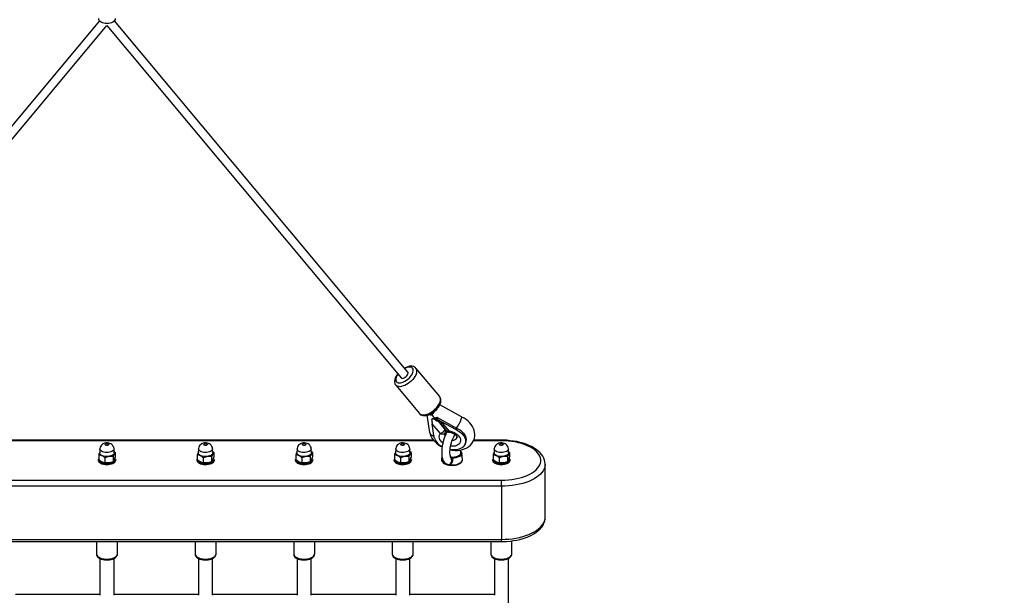
# Model space of a CAD drawing. Units: inches. Extents: x 946 to 2115, y 550 to 1163.
# Drawn here: x 1593 to 1706, y 838 to 903 of the extents above; entities that cross this region are included whole.
import ezdxf

# ---------------------------------------------------------------- set-up
doc = ezdxf.new("R2010")
doc.units = ezdxf.units.IN
doc.header["$MEASUREMENT"] = 0
doc.layers.add('VP-EQ', color=7, linetype='Continuous', true_color=0x8a3492)
doc.styles.get("Standard").update_dxf_attribs({"font": 'arial.ttf'})
doc.dimstyles.get("Standard").update_dxf_attribs({"dimtxt": 14, "dimasz": 20, "dimexe": 20, "dimexo": 50, "dimgap": 20, "dimtad": 0, "dimdec": 0, "dimzin": 0, "dimdsep": 46, "dimtxsty": 'Standard', "dimcen": -0.09, "dimadec": 0, "dimazin": 0, "dimtfac": 1, "dimtdec": 4, "dimtofl": 0, "dimtmove": 0, "dimatfit": 3, "dimfxl": 70, "dimfxlon": 1, "dimtolj": 1, "dimtzin": 0, "dimarcsym": 0})

# ---------------------------------------------------------------- blocks, each defined once
blk = doc.blocks.new('*D18')
at = {"layer": 'Defpoints', "color": 0}
for p in [(1602.52, 956.18), (1604.2, 550.01), (1992.76, 550.01)]:
    blk.add_point(p, dxfattribs=at)
at = {"layer": 'VP-EQ', "color": 0, "lineweight": -2}
for p, q in [((1922.76, 956.18), (2012.76, 956.18)), ((1992.76, 936.18), (1992.76, 788.8)), ((1992.76, 570.01), (1992.76, 717.39)), ((1922.76, 550.01), (2012.76, 550.01))]:
    blk.add_line(p, q, dxfattribs=at)
at = {"layer": 'VP-EQ', "color": 0}
for points in [[(1996.09, 936.18), (1989.43, 936.18), (1992.76, 956.18)], [(1989.43, 570.01), (1996.09, 570.01), (1992.76, 550.01)]]:
    blk.add_solid(points, dxfattribs=at)
at = {"layer": 'VP-EQ', "color": 0, "insert": (1992.76, 753.1), "char_height": 14, "attachment_point": 5, "rotation": 90}
blk.add_mtext('\\A1;420', dxfattribs=at)
blk = doc.blocks.new('*D20')
at = {"layer": 'Defpoints', "color": 0}
for p in [(1653.36, 1060.46), (1553.36, 656.56), (1653.36, 656.56)]:
    blk.add_point(p, dxfattribs=at)
at = {"layer": 'VP-EQ', "color": 0, "lineweight": -2}
for p, q in [((1553.36, 990.46), (1553.36, 1080.46)), ((1653.36, 990.46), (1653.36, 1080.46)), ((1533.36, 1060.46), (1513.36, 1060.46)), ((1673.36, 1060.46), (1693.36, 1060.46))]:
    blk.add_line(p, q, dxfattribs=at)
at = {"layer": 'VP-EQ', "color": 0}
for points in [[(1533.36, 1057.13), (1533.36, 1063.79), (1553.36, 1060.46)], [(1673.36, 1063.79), (1673.36, 1057.13), (1653.36, 1060.46)]]:
    blk.add_solid(points, dxfattribs=at)
at = {"layer": 'VP-EQ', "color": 0, "insert": (1596.9, 1060.46), "char_height": 14, "attachment_point": 5}
blk.add_mtext('\\A1;100', dxfattribs=at)
blk = doc.blocks.new('*D22')
at = {"layer": 'Defpoints', "color": 0}
for p in [(1909.36, 1143.5), (1297.36, 753.1), (1909.36, 753.1)]:
    blk.add_point(p, dxfattribs=at)
at = {"layer": 'VP-EQ', "color": 0, "lineweight": -2}
for p, q in [((1297.36, 1073.5), (1297.36, 1163.5)), ((1909.36, 1073.5), (1909.36, 1163.5)), ((1317.36, 1143.5), (1567.94, 1143.5)), ((1889.36, 1143.5), (1638.77, 1143.5))]:
    blk.add_line(p, q, dxfattribs=at)
at = {"layer": 'VP-EQ', "color": 0}
for points in [[(1317.36, 1146.83), (1317.36, 1140.16), (1297.36, 1143.5)], [(1889.36, 1140.16), (1889.36, 1146.83), (1909.36, 1143.5)]]:
    blk.add_solid(points, dxfattribs=at)
at = {"layer": 'VP-EQ', "color": 0, "insert": (1603.36, 1143.5), "char_height": 14, "attachment_point": 5}
blk.add_mtext('\\A1;612', dxfattribs=at)
blk = doc.blocks.new('rb13472')
at = {"layer": 'VP-EQ', "color": 0, "linetype": 'Continuous', "lineweight": 25}
for p, q in [((1616.36, 427.69), (1582.88, 387.6)), ((1583.65, 386.96), (1617.22, 427.16)), ((1617.22, 427.16), (1650.78, 386.96)), ((1651.55, 387.6), (1618.07, 427.69)), ((1655.18, 384.81), (1652.48, 388.04)), ((1650.18, 386.12), (1652.87, 382.89)), ((1657.67, 382.52), (1655.19, 383.86)), ((1653.73, 382.69), (1654.03, 380.73)), ((1654.28, 382.19), (1654.32, 382.31)), ((1654.74, 382.39), (1655.95, 380.93)), ((1654.84, 382.46), (1654.8, 382.34)), ((1654.84, 382.46), (1657.11, 381.23)), ((1655.01, 382), (1655.78, 381.08)), ((1655.29, 382.01), (1657.05, 381.06)), ((1655.29, 382.01), (1656.22, 380.9)), ((1654.57, 380.12), (1654.33, 381.72)), ((1655.26, 380.61), (1654.33, 381.72)), ((1655.78, 381.08), (1655.79, 381.13)), ((1655.85, 380.8), (1655.91, 380.98)), ((1657.11, 381.23), (1657.05, 381.06)), ((1654.53, 379.78), (1579.9, 379.78)), ((1654.47, 379.85), (1579.95, 379.85)), ((1654.04, 380.7), (1654.04, 380.68)), ((1662.22, 379.78), (1659.04, 379.78)), ((1662.22, 379.85), (1659.07, 379.85)), ((1662.22, 379.78), (1662.22, 379.85)), ((1616.41, 378.85), (1616.39, 378.4)), ((1618.04, 378.4), (1618.02, 378.85)), ((1627.66, 378.85), (1627.64, 378.4)), ((1629.29, 378.4), (1629.27, 378.85)), ((1638.91, 378.85), (1638.89, 378.4)), ((1640.54, 378.4), (1640.52, 378.85)), ((1650.16, 378.85), (1650.14, 378.4)), ((1651.79, 378.4), (1651.77, 378.85)), ((1657.55, 378.66), (1657.57, 378.73)), ((1658.1, 379.44), (1658.15, 379.62)), ((1661.41, 378.85), (1661.39, 378.4)), ((1663.04, 378.4), (1663.02, 378.85)), ((1616.22, 377.66), (1616.22, 377.57)), ((1616.27, 378.19), (1616.27, 377.65)), ((1616.96, 377.84), (1616.96, 377.31)), ((1617.91, 377.97), (1617.91, 377.43)), ((1618.16, 378.44), (1618.03, 378.54)), ((1618.16, 378.44), (1618.16, 377.91)), ((1618.22, 377.57), (1618.22, 377.66)), ((1627.47, 377.66), (1627.47, 377.57)), ((1627.52, 378.19), (1627.52, 377.65)), ((1628.21, 377.84), (1628.21, 377.31)), ((1629.16, 377.97), (1629.16, 377.43)), ((1629.41, 378.44), (1629.28, 378.54)), ((1629.41, 378.44), (1629.41, 377.91)), ((1629.47, 377.57), (1629.47, 377.66)), ((1638.72, 377.66), (1638.72, 377.57)), ((1638.77, 378.19), (1638.77, 377.65)), ((1639.46, 377.84), (1639.46, 377.31)), ((1640.41, 377.97), (1640.41, 377.43)), ((1640.66, 378.44), (1640.53, 378.54)), ((1640.66, 378.44), (1640.66, 377.91)), ((1640.72, 377.57), (1640.72, 377.66)), ((1649.97, 377.66), (1649.97, 377.57)), ((1650.02, 378.19), (1650.02, 377.65)), ((1650.71, 377.84), (1650.71, 377.31)), ((1651.66, 377.97), (1651.66, 377.43)), ((1651.91, 378.44), (1651.78, 378.54)), ((1651.91, 378.44), (1651.91, 377.91)), ((1651.97, 377.57), (1651.97, 377.66)), ((1655.44, 378.04), (1655.4, 377.65)), ((1657.78, 377.65), (1657.71, 378.38)), ((1657.78, 377.63), (1657.78, 377.65)), ((1661.22, 377.66), (1661.22, 377.57)), ((1661.27, 378.19), (1661.27, 377.65)), ((1661.27, 377.73), (1661.27, 377.67)), ((1661.96, 377.84), (1661.96, 377.31)), ((1662.91, 377.97), (1662.91, 377.43)), ((1663.16, 378.44), (1663.03, 378.54)), ((1663.16, 378.44), (1663.16, 377.91)), ((1663.22, 377.57), (1663.22, 377.66)), ((1667.21, 371.03), (1667.21, 377.1)), ((1572.22, 375.28), (1662.22, 375.28)), ((1662.22, 374.6), (1662.22, 375.28)), ((1662.22, 374.6), (1572.22, 374.6)), ((1662.22, 374.6), (1662.22, 368.53)), ((1667.21, 371.02), (1667.21, 371.03)), ((1572.22, 368.53), (1662.22, 368.53)), ((1662.22, 368.28), (1662.22, 368.53)), ((1572.22, 368.28), (1662.22, 368.28)), ((1616.02, 368.28), (1616.02, 366.88)), ((1618.42, 366.88), (1618.42, 368.28)), ((1627.27, 368.28), (1627.27, 366.88)), ((1629.67, 366.88), (1629.67, 368.28)), ((1638.52, 368.28), (1638.52, 366.88)), ((1640.92, 366.88), (1640.92, 368.28)), ((1649.77, 368.28), (1649.77, 366.88)), ((1652.17, 366.88), (1652.17, 368.28)), ((1661.02, 368.28), (1661.02, 366.88)), ((1663.42, 366.88), (1663.42, 368.36)), ((1616.42, 366.36), (1616.42, 362.16)), ((1618.02, 362.16), (1618.02, 366.35)), ((1627.67, 366.36), (1627.67, 362.16)), ((1629.27, 362.16), (1629.27, 366.35)), ((1638.92, 366.36), (1638.92, 362.16)), ((1640.52, 362.16), (1640.52, 366.35)), ((1650.17, 366.36), (1650.17, 362.16)), ((1651.77, 362.16), (1651.77, 366.35)), ((1661.42, 366.36), (1661.42, 362.18)), ((1663.02, 188.7), (1663.02, 366.35)), ((1616.42, 362.26), (1606.77, 362.26)), ((1627.67, 362.26), (1618.02, 362.26)), ((1638.92, 362.26), (1629.27, 362.26)), ((1650.17, 362.26), (1640.52, 362.26)), ((1661.42, 362.26), (1651.77, 362.26))]:
    blk.add_line(p, q, dxfattribs=at)
at = {"layer": 'VP-EQ', "color": 0, "linetype": 'Continuous', "lineweight": 25, "flags": 128}
for points in [[(1618.17, 427.94), (1618.15, 427.82), (1618.09, 427.72), (1618, 427.62), (1617.89, 427.53), (1617.74, 427.46), (1617.58, 427.4), (1617.4, 427.37), (1617.22, 427.36), (1617.03, 427.37), (1616.85, 427.4), (1616.69, 427.46), (1616.54, 427.53), (1616.43, 427.62), (1616.34, 427.72), (1616.28, 427.82), (1616.27, 427.94), (1616.27, 427.94)], [(1650.78, 386.96), (1650.78, 386.96), (1650.84, 386.92), (1650.92, 386.9), (1651.02, 386.91), (1651.13, 386.96), (1651.25, 387.02), (1651.35, 387.1), (1651.45, 387.2), (1651.52, 387.3), (1651.56, 387.4), (1651.58, 387.49), (1651.57, 387.57), (1651.55, 387.6)], [(1652.47, 388.04), (1652.43, 388.1), (1652.32, 388.18), (1652.19, 388.24), (1652.05, 388.27), (1651.89, 388.28), (1651.72, 388.27), (1651.55, 388.23), (1651.53, 388.22), (1651.43, 388.19), (1651.24, 388.11), (1651.16, 388.06)], [(1652.12, 387.57), (1652.16, 387.71), (1652.16, 387.84), (1652.14, 387.96), (1652.08, 388.05), (1652, 388.12), (1651.89, 388.16), (1651.76, 388.18), (1651.61, 388.17), (1651.45, 388.13), (1651.28, 388.07), (1651.19, 388.03)], [(1650.39, 387.42), (1650.29, 387.28), (1650.18, 387.11), (1650.1, 386.94), (1650.05, 386.76), (1650.03, 386.6), (1650.03, 386.45), (1650.07, 386.32), (1650.12, 386.19), (1650.18, 386.12)], [(1650.42, 387.39), (1650.36, 387.3), (1650.27, 387.14), (1650.2, 386.99), (1650.17, 386.84), (1650.16, 386.71), (1650.19, 386.6), (1650.24, 386.51), (1650.33, 386.44), (1650.44, 386.39), (1650.57, 386.38), (1650.71, 386.39), (1650.88, 386.42), (1651.05, 386.49), (1651.22, 386.57), (1651.4, 386.68), (1651.56, 386.81), (1651.72, 386.95), (1651.85, 387.1), (1651.97, 387.26), (1652.06, 387.41), (1652.12, 387.57), (1652.12, 387.57)], [(1652.53, 387.44), (1652.46, 387.27), (1652.36, 387.1), (1652.25, 386.93), (1652.1, 386.76), (1651.95, 386.6), (1651.77, 386.45), (1651.59, 386.31), (1651.4, 386.2), (1651.21, 386.1), (1651.02, 386.03), (1650.84, 385.98), (1650.67, 385.95), (1650.51, 385.96), (1650.38, 385.99), (1650.26, 386.04), (1650.18, 386.12)], [(1653.83, 382.71), (1653.93, 382.74), (1654.11, 382.82), (1654.3, 382.92), (1654.48, 383.04), (1654.64, 383.18), (1654.8, 383.32), (1654.94, 383.48), (1655.07, 383.65), (1655.17, 383.82), (1655.25, 383.99), (1655.3, 384.17), (1655.33, 384.33), (1655.32, 384.48), (1655.29, 384.61), (1655.23, 384.73), (1655.18, 384.8)], [(1652.87, 382.89), (1652.96, 382.81), (1653.07, 382.76), (1653.21, 382.73), (1653.36, 382.72), (1653.53, 382.75), (1653.71, 382.8), (1653.9, 382.87), (1654.09, 382.97), (1654.28, 383.08), (1654.47, 383.22), (1654.64, 383.37), (1654.8, 383.53), (1654.94, 383.7), (1655.06, 383.87), (1655.16, 384.04), (1655.23, 384.21)], [(1652.88, 382.89), (1652.93, 382.83), (1653.04, 382.75), (1653.16, 382.69), (1653.3, 382.66), (1653.46, 382.65), (1653.63, 382.66), (1653.81, 382.7), (1653.83, 382.71)], [(1656.37, 378.75), (1656.65, 378.7), (1656.94, 378.68), (1657.22, 378.68), (1657.5, 378.71), (1657.77, 378.77), (1658.03, 378.86), (1658.27, 378.97), (1658.49, 379.11), (1658.68, 379.27), (1658.84, 379.45), (1658.97, 379.65), (1659.07, 379.85), (1659.14, 380.07), (1659.18, 380.29), (1659.19, 380.52), (1659.16, 380.74), (1659.11, 380.97), (1659.03, 381.19), (1658.92, 381.41), (1658.78, 381.62), (1658.61, 381.82), (1658.42, 382.01), (1658.2, 382.19), (1657.97, 382.35), (1657.72, 382.49), (1657.67, 382.52)], [(1657.11, 381.23), (1657.26, 381.44), (1657.41, 381.71), (1657.54, 381.98), (1657.64, 382.23), (1657.69, 382.42), (1657.67, 382.51), (1657.67, 382.51)], [(1656.22, 380.9), (1656.42, 380.86), (1656.63, 380.8), (1656.82, 380.72), (1657.01, 380.62), (1657.17, 380.5), (1657.31, 380.37), (1657.42, 380.23), (1657.5, 380.08), (1657.54, 379.93), (1657.55, 379.79), (1657.53, 379.65), (1657.47, 379.52), (1657.38, 379.4), (1657.26, 379.31), (1657.11, 379.23), (1656.94, 379.18), (1656.75, 379.16), (1656.55, 379.15), (1656.43, 379.17)], [(1656.22, 380.9), (1656.23, 380.84), (1656.24, 380.79), (1656.26, 380.76), (1656.28, 380.76)], [(1657.05, 381.06), (1657.28, 380.93), (1657.49, 380.79), (1657.67, 380.63), (1657.83, 380.47), (1657.96, 380.29), (1658.05, 380.1), (1658.11, 379.92), (1658.14, 379.74), (1658.12, 379.56), (1658.08, 379.39), (1657.99, 379.24), (1657.88, 379.1), (1657.73, 378.98), (1657.55, 378.88), (1657.35, 378.81), (1657.13, 378.76), (1656.9, 378.73), (1656.65, 378.73), (1656.39, 378.76), (1656.37, 378.77)], [(1657.11, 381.23), (1657.34, 381.11), (1657.55, 380.97), (1657.73, 380.81), (1657.89, 380.64), (1658.02, 380.47), (1658.11, 380.28), (1658.17, 380.1), (1658.2, 379.92), (1658.18, 379.74), (1658.15, 379.62)], [(1654.04, 380.68), (1654.09, 380.53), (1654.18, 380.3), (1654.3, 380.09), (1654.45, 379.88), (1654.62, 379.68), (1654.82, 379.49), (1655.04, 379.32), (1655.28, 379.16), (1655.46, 379.07)], [(1655.54, 379.54), (1655.43, 379.63), (1655.31, 379.77), (1655.21, 379.91), (1655.15, 380.06), (1655.13, 380.21), (1655.14, 380.35), (1655.18, 380.49), (1655.26, 380.61)], [(1656.06, 380.85), (1656.05, 380.83), (1655.93, 380.63), (1655.83, 380.42), (1655.74, 380.19), (1655.66, 379.96), (1655.58, 379.71), (1655.53, 379.46), (1655.48, 379.21), (1655.44, 378.96), (1655.42, 378.72), (1655.41, 378.48), (1655.42, 378.25), (1655.44, 378.03), (1655.48, 377.82), (1655.55, 377.62), (1655.63, 377.46), (1655.71, 377.34), (1655.82, 377.24), (1655.94, 377.16), (1656.06, 377.11)], [(1655.75, 380.62), (1655.75, 380.62), (1655.76, 380.64)], [(1656.28, 380.76), (1656.35, 380.75), (1656.5, 380.71), (1656.65, 380.66), (1656.79, 380.6), (1656.91, 380.52), (1657.01, 380.44), (1657.08, 380.36), (1657.13, 380.28), (1657.16, 380.22), (1657.17, 380.18), (1657.17, 380.16), (1657.17, 380.15)], [(1656.43, 377.95), (1656.43, 377.95), (1656.42, 377.98), (1656.4, 378.03), (1656.38, 378.12), (1656.36, 378.23), (1656.35, 378.37), (1656.35, 378.54), (1656.36, 378.72), (1656.38, 378.92), (1656.42, 379.12), (1656.46, 379.33), (1656.51, 379.54), (1656.57, 379.74), (1656.64, 379.92), (1656.71, 380.09), (1656.78, 380.23), (1656.85, 380.35), (1656.92, 380.44), (1656.96, 380.48)], [(1667.21, 377.09), (1667.21, 377.13), (1667.19, 377.36), (1667.14, 377.58), (1667.06, 377.8), (1666.95, 378.01), (1666.81, 378.21), (1666.64, 378.41), (1666.43, 378.6), (1666.2, 378.79), (1665.95, 378.95), (1665.67, 379.11), (1665.36, 379.25), (1665.04, 379.38), (1664.7, 379.5), (1664.35, 379.59), (1663.98, 379.68), (1663.61, 379.74), (1663.22, 379.79), (1662.83, 379.83), (1662.44, 379.84), (1662.22, 379.85)], [(1662.22, 375.28), (1662.62, 375.29), (1663.02, 375.32), (1663.41, 375.36), (1663.8, 375.42), (1664.17, 375.5), (1664.52, 375.6), (1664.86, 375.71), (1665.18, 375.83), (1665.47, 375.97), (1665.73, 376.13), (1665.97, 376.29), (1666.18, 376.46), (1666.35, 376.65), (1666.49, 376.83), (1666.6, 377.03), (1666.67, 377.23), (1666.71, 377.43), (1666.71, 377.63), (1666.67, 377.83), (1666.6, 378.03), (1666.49, 378.22), (1666.35, 378.41), (1666.18, 378.6), (1665.97, 378.77), (1665.73, 378.93), (1665.47, 379.08), (1665.18, 379.22), (1664.86, 379.35), (1664.52, 379.46), (1664.17, 379.56), (1663.8, 379.64), (1663.41, 379.7), (1663.02, 379.74), (1662.62, 379.77), (1662.22, 379.78)], [(1617.94, 379.14), (1617.86, 379.26), (1617.78, 379.34), (1617.67, 379.42), (1617.55, 379.47), (1617.42, 379.51), (1617.27, 379.53), (1617.11, 379.53), (1616.94, 379.49), (1616.8, 379.44), (1616.68, 379.37), (1616.58, 379.28), (1616.5, 379.17), (1616.45, 379.05), (1616.41, 378.91), (1616.41, 378.85)], [(1618.02, 378.85), (1618.01, 378.78), (1617.97, 378.7), (1617.89, 378.63), (1617.79, 378.56), (1617.65, 378.51), (1617.5, 378.47), (1617.34, 378.45), (1617.17, 378.44), (1617.01, 378.46), (1616.85, 378.49), (1616.71, 378.53), (1616.59, 378.59), (1616.5, 378.66), (1616.44, 378.74), (1616.41, 378.83), (1616.41, 378.85)], [(1617.42, 379.37), (1617.42, 379.33), (1617.39, 379.3), (1617.34, 379.27), (1617.27, 379.25), (1617.19, 379.25), (1617.11, 379.26), (1617.05, 379.28), (1617.01, 379.32), (1617.01, 379.36), (1617.04, 379.4), (1617.09, 379.43), (1617.16, 379.45), (1617.24, 379.45), (1617.32, 379.44), (1617.38, 379.41), (1617.42, 379.37)], [(1629.19, 379.14), (1629.11, 379.26), (1629.03, 379.34), (1628.92, 379.42), (1628.8, 379.47), (1628.67, 379.51), (1628.52, 379.53), (1628.36, 379.53), (1628.19, 379.49), (1628.05, 379.44), (1627.93, 379.37), (1627.83, 379.28), (1627.75, 379.17), (1627.7, 379.05), (1627.66, 378.91), (1627.66, 378.85)], [(1629.27, 378.85), (1629.26, 378.78), (1629.22, 378.7), (1629.14, 378.63), (1629.04, 378.56), (1628.9, 378.51), (1628.75, 378.47), (1628.59, 378.45), (1628.42, 378.44), (1628.26, 378.46), (1628.1, 378.49), (1627.96, 378.53), (1627.84, 378.59), (1627.75, 378.66), (1627.69, 378.74), (1627.66, 378.83), (1627.66, 378.85)], [(1628.67, 379.37), (1628.67, 379.33), (1628.64, 379.3), (1628.59, 379.27), (1628.52, 379.25), (1628.44, 379.25), (1628.36, 379.26), (1628.3, 379.28), (1628.26, 379.32), (1628.26, 379.36), (1628.29, 379.4), (1628.34, 379.43), (1628.41, 379.45), (1628.49, 379.45), (1628.57, 379.44), (1628.63, 379.41), (1628.67, 379.37)], [(1640.44, 379.14), (1640.36, 379.26), (1640.28, 379.34), (1640.17, 379.42), (1640.05, 379.47), (1639.92, 379.51), (1639.77, 379.53), (1639.61, 379.53), (1639.44, 379.49), (1639.3, 379.44), (1639.18, 379.37), (1639.08, 379.28), (1639, 379.17), (1638.95, 379.05), (1638.91, 378.91), (1638.91, 378.85)], [(1640.52, 378.85), (1640.51, 378.78), (1640.47, 378.7), (1640.39, 378.63), (1640.29, 378.56), (1640.15, 378.51), (1640, 378.47), (1639.84, 378.45), (1639.67, 378.44), (1639.51, 378.46), (1639.35, 378.49), (1639.21, 378.53), (1639.09, 378.59), (1639, 378.66), (1638.94, 378.74), (1638.91, 378.83), (1638.91, 378.85)], [(1639.92, 379.37), (1639.92, 379.33), (1639.89, 379.3), (1639.84, 379.27), (1639.77, 379.25), (1639.69, 379.25), (1639.61, 379.26), (1639.55, 379.28), (1639.51, 379.32), (1639.51, 379.36), (1639.54, 379.4), (1639.59, 379.43), (1639.66, 379.45), (1639.74, 379.45), (1639.82, 379.44), (1639.88, 379.41), (1639.92, 379.37)], [(1651.69, 379.14), (1651.61, 379.26), (1651.53, 379.34), (1651.42, 379.42), (1651.3, 379.47), (1651.17, 379.51), (1651.02, 379.53), (1650.86, 379.53), (1650.69, 379.49), (1650.55, 379.44), (1650.43, 379.37), (1650.33, 379.28), (1650.25, 379.17), (1650.2, 379.05), (1650.16, 378.91), (1650.16, 378.85)], [(1651.77, 378.85), (1651.76, 378.78), (1651.72, 378.7), (1651.64, 378.63), (1651.54, 378.56), (1651.4, 378.51), (1651.25, 378.47), (1651.09, 378.45), (1650.92, 378.44), (1650.76, 378.46), (1650.6, 378.49), (1650.46, 378.53), (1650.34, 378.59), (1650.25, 378.66), (1650.19, 378.74), (1650.16, 378.83), (1650.16, 378.85)], [(1651.17, 379.37), (1651.17, 379.33), (1651.14, 379.3), (1651.09, 379.27), (1651.02, 379.25), (1650.94, 379.25), (1650.86, 379.26), (1650.8, 379.28), (1650.76, 379.32), (1650.76, 379.36), (1650.79, 379.4), (1650.84, 379.43), (1650.91, 379.45), (1650.99, 379.45), (1651.07, 379.44), (1651.13, 379.41), (1651.17, 379.37)], [(1656.51, 377.92), (1656.7, 377.92), (1656.89, 377.94), (1657.07, 377.98), (1657.23, 378.03), (1657.37, 378.1), (1657.48, 378.18), (1657.56, 378.27), (1657.6, 378.36), (1657.61, 378.46), (1657.58, 378.55), (1657.51, 378.65), (1657.44, 378.71)], [(1662.94, 379.14), (1662.86, 379.26), (1662.78, 379.34), (1662.67, 379.42), (1662.55, 379.47), (1662.42, 379.51), (1662.27, 379.53), (1662.11, 379.53), (1661.94, 379.49), (1661.8, 379.44), (1661.68, 379.37), (1661.58, 379.28), (1661.5, 379.17), (1661.45, 379.05), (1661.41, 378.91), (1661.41, 378.85)], [(1663.02, 378.85), (1663.01, 378.78), (1662.97, 378.7), (1662.89, 378.63), (1662.79, 378.56), (1662.65, 378.51), (1662.5, 378.47), (1662.34, 378.45), (1662.17, 378.44), (1662.01, 378.46), (1661.85, 378.49), (1661.71, 378.53), (1661.59, 378.59), (1661.5, 378.66), (1661.44, 378.74), (1661.41, 378.83), (1661.41, 378.85)], [(1662.42, 379.37), (1662.42, 379.33), (1662.39, 379.3), (1662.34, 379.27), (1662.27, 379.25), (1662.19, 379.25), (1662.11, 379.26), (1662.05, 379.28), (1662.01, 379.32), (1662.01, 379.36), (1662.04, 379.4), (1662.09, 379.43), (1662.16, 379.45), (1662.24, 379.45), (1662.32, 379.44), (1662.38, 379.41), (1662.42, 379.37)], [(1618.18, 377.53), (1618.11, 377.44), (1618.02, 377.36), (1617.89, 377.29), (1617.74, 377.23), (1617.56, 377.19), (1617.38, 377.17), (1617.19, 377.16), (1617, 377.17), (1616.82, 377.2), (1616.65, 377.25), (1616.51, 377.31), (1616.39, 377.38), (1616.3, 377.46), (1616.24, 377.55), (1616.22, 377.65), (1616.22, 377.66)], [(1616.22, 377.57), (1616.22, 377.56), (1616.24, 377.47), (1616.3, 377.38), (1616.39, 377.29), (1616.51, 377.22), (1616.65, 377.16), (1616.82, 377.11), (1617, 377.08), (1617.19, 377.07), (1617.38, 377.08), (1617.56, 377.1), (1617.74, 377.15), (1617.89, 377.2), (1618.02, 377.27), (1618.11, 377.35), (1618.18, 377.44)], [(1618.04, 378.4), (1618.03, 378.33), (1617.99, 378.25), (1617.91, 378.17), (1617.8, 378.1), (1617.66, 378.05), (1617.51, 378.01), (1617.34, 377.99), (1617.17, 377.98), (1617, 378), (1616.84, 378.03), (1616.7, 378.07), (1616.57, 378.14), (1616.48, 378.21), (1616.42, 378.29), (1616.39, 378.37), (1616.39, 378.4)], [(1618.05, 377.48), (1618.07, 377.49), (1618.13, 377.58)], [(1618.22, 377.66), (1618.21, 377.62), (1618.18, 377.53)], [(1618.18, 377.44), (1618.21, 377.54), (1618.22, 377.57)], [(1629.43, 377.53), (1629.36, 377.44), (1629.27, 377.36), (1629.14, 377.29), (1628.99, 377.23), (1628.81, 377.19), (1628.63, 377.17), (1628.44, 377.16), (1628.25, 377.17), (1628.07, 377.2), (1627.9, 377.25), (1627.76, 377.31), (1627.64, 377.38), (1627.55, 377.46), (1627.49, 377.55), (1627.47, 377.65), (1627.47, 377.66)], [(1627.47, 377.57), (1627.47, 377.56), (1627.49, 377.47), (1627.55, 377.38), (1627.64, 377.29), (1627.76, 377.22), (1627.9, 377.16), (1628.07, 377.11), (1628.25, 377.08), (1628.44, 377.07), (1628.63, 377.08), (1628.81, 377.1), (1628.99, 377.15), (1629.14, 377.2), (1629.27, 377.27), (1629.36, 377.35), (1629.43, 377.44)], [(1629.29, 378.4), (1629.28, 378.33), (1629.24, 378.25), (1629.16, 378.17), (1629.05, 378.1), (1628.91, 378.05), (1628.76, 378.01), (1628.59, 377.99), (1628.42, 377.98), (1628.25, 378), (1628.09, 378.03), (1627.95, 378.07), (1627.82, 378.14), (1627.73, 378.21), (1627.67, 378.29), (1627.64, 378.37), (1627.64, 378.4)], [(1629.3, 377.48), (1629.32, 377.49), (1629.38, 377.58)], [(1629.47, 377.66), (1629.46, 377.62), (1629.43, 377.53)], [(1629.43, 377.44), (1629.46, 377.54), (1629.47, 377.57)], [(1640.68, 377.53), (1640.61, 377.44), (1640.52, 377.36), (1640.39, 377.29), (1640.24, 377.23), (1640.06, 377.19), (1639.88, 377.17), (1639.69, 377.16), (1639.5, 377.17), (1639.32, 377.2), (1639.15, 377.25), (1639.01, 377.31), (1638.89, 377.38), (1638.8, 377.46), (1638.74, 377.55), (1638.72, 377.65), (1638.72, 377.66)], [(1638.72, 377.57), (1638.72, 377.56), (1638.74, 377.47), (1638.8, 377.38), (1638.89, 377.29), (1639.01, 377.22), (1639.15, 377.16), (1639.32, 377.11), (1639.5, 377.08), (1639.69, 377.07), (1639.88, 377.08), (1640.06, 377.1), (1640.24, 377.15), (1640.39, 377.2), (1640.52, 377.27), (1640.61, 377.35), (1640.68, 377.44)], [(1640.54, 378.4), (1640.53, 378.33), (1640.49, 378.25), (1640.41, 378.17), (1640.3, 378.1), (1640.16, 378.05), (1640.01, 378.01), (1639.84, 377.99), (1639.67, 377.98), (1639.5, 378), (1639.34, 378.03), (1639.2, 378.07), (1639.07, 378.14), (1638.98, 378.21), (1638.92, 378.29), (1638.89, 378.37), (1638.89, 378.4)], [(1640.55, 377.48), (1640.57, 377.49), (1640.63, 377.58)], [(1640.72, 377.66), (1640.71, 377.62), (1640.68, 377.53)], [(1640.68, 377.44), (1640.71, 377.54), (1640.72, 377.57)], [(1651.93, 377.53), (1651.86, 377.44), (1651.77, 377.36), (1651.64, 377.29), (1651.49, 377.23), (1651.31, 377.19), (1651.13, 377.17), (1650.94, 377.16), (1650.75, 377.17), (1650.57, 377.2), (1650.4, 377.25), (1650.26, 377.31), (1650.14, 377.38), (1650.05, 377.46), (1649.99, 377.55), (1649.97, 377.65), (1649.97, 377.66)], [(1649.97, 377.57), (1649.97, 377.56), (1649.99, 377.47), (1650.05, 377.38), (1650.14, 377.29), (1650.26, 377.22), (1650.4, 377.16), (1650.57, 377.11), (1650.75, 377.08), (1650.94, 377.07), (1651.13, 377.08), (1651.31, 377.1), (1651.49, 377.15), (1651.64, 377.2), (1651.77, 377.27), (1651.86, 377.35), (1651.93, 377.44)], [(1651.79, 378.4), (1651.78, 378.33), (1651.74, 378.25), (1651.66, 378.17), (1651.55, 378.1), (1651.41, 378.05), (1651.26, 378.01), (1651.09, 377.99), (1650.92, 377.98), (1650.75, 378), (1650.59, 378.03), (1650.45, 378.07), (1650.32, 378.14), (1650.23, 378.21), (1650.17, 378.29), (1650.14, 378.37), (1650.14, 378.4)], [(1651.8, 377.48), (1651.82, 377.49), (1651.88, 377.58)], [(1651.97, 377.66), (1651.96, 377.62), (1651.93, 377.53)], [(1651.93, 377.44), (1651.96, 377.54), (1651.97, 377.57)], [(1655.4, 377.67), (1655.4, 377.67), (1655.4, 377.56), (1655.43, 377.45), (1655.49, 377.36), (1655.58, 377.27), (1655.7, 377.18), (1655.84, 377.11), (1655.94, 377.07)], [(1655.4, 377.65), (1655.41, 377.56), (1655.45, 377.46), (1655.52, 377.36), (1655.62, 377.28), (1655.76, 377.2), (1655.92, 377.13)], [(1656.06, 377.11), (1656.2, 377.09), (1656.34, 377.12), (1656.46, 377.21), (1656.54, 377.32), (1656.57, 377.46), (1656.54, 377.67), (1656.52, 377.73)], [(1656.62, 377.79), (1656.63, 377.73), (1656.66, 377.48), (1656.62, 377.32), (1656.53, 377.17), (1656.39, 377.07), (1656.31, 377.04)], [(1656.31, 377.04), (1656.52, 377.03), (1656.72, 377.03), (1656.93, 377.05), (1657.12, 377.09), (1657.29, 377.14), (1657.45, 377.21), (1657.58, 377.29), (1657.68, 377.38), (1657.75, 377.48), (1657.78, 377.58), (1657.78, 377.63)], [(1656.32, 376.99), (1656.42, 376.98), (1656.62, 376.97), (1656.81, 376.98), (1656.99, 377.01), (1657.17, 377.05), (1657.33, 377.11), (1657.48, 377.18), (1657.6, 377.26), (1657.69, 377.36), (1657.75, 377.46), (1657.78, 377.56), (1657.78, 377.63)], [(1656.41, 378), (1656.48, 377.96), (1656.51, 377.92)], [(1657.71, 378.38), (1657.71, 378.33), (1657.68, 378.22), (1657.61, 378.12), (1657.51, 378.03), (1657.37, 377.95), (1657.21, 377.89), (1657.03, 377.84), (1656.83, 377.81), (1656.62, 377.79)], [(1663.18, 377.53), (1663.11, 377.44), (1663.02, 377.36), (1662.89, 377.29), (1662.74, 377.23), (1662.56, 377.19), (1662.38, 377.17), (1662.19, 377.16), (1662, 377.17), (1661.82, 377.2), (1661.65, 377.25), (1661.51, 377.31), (1661.39, 377.38), (1661.3, 377.46), (1661.24, 377.55), (1661.22, 377.65), (1661.22, 377.66)], [(1661.22, 377.57), (1661.22, 377.56), (1661.24, 377.47), (1661.3, 377.38), (1661.39, 377.29), (1661.51, 377.22), (1661.65, 377.16), (1661.82, 377.11), (1662, 377.08), (1662.19, 377.07), (1662.38, 377.08), (1662.56, 377.1), (1662.74, 377.15), (1662.89, 377.2), (1663.02, 377.27), (1663.11, 377.35), (1663.18, 377.44)], [(1661.27, 377.64), (1661.32, 377.55), (1661.39, 377.47)], [(1663.04, 378.4), (1663.03, 378.33), (1662.99, 378.25), (1662.91, 378.17), (1662.8, 378.1), (1662.66, 378.05), (1662.51, 378.01), (1662.34, 377.99), (1662.17, 377.98), (1662, 378), (1661.84, 378.03), (1661.7, 378.07), (1661.57, 378.14), (1661.48, 378.21), (1661.42, 378.29), (1661.39, 378.37), (1661.39, 378.4)], [(1663.05, 377.48), (1663.07, 377.49), (1663.13, 377.58)], [(1663.22, 377.66), (1663.21, 377.62), (1663.18, 377.53)], [(1663.18, 377.44), (1663.21, 377.54), (1663.22, 377.57)], [(1616.39, 377.47), (1616.39, 377.47), (1616.5, 377.39), (1616.64, 377.33), (1616.79, 377.28), (1616.97, 377.24), (1617.15, 377.23), (1617.34, 377.23), (1617.52, 377.25), (1617.69, 377.29), (1617.84, 377.35), (1617.97, 377.41), (1618.05, 377.48)], [(1617.98, 377.24), (1617.97, 377.24), (1617.84, 377.17), (1617.69, 377.12), (1617.52, 377.08), (1617.34, 377.06), (1617.15, 377.06), (1616.97, 377.07), (1616.79, 377.1), (1616.64, 377.15), (1616.5, 377.22), (1616.42, 377.27)], [(1627.64, 377.47), (1627.64, 377.47), (1627.75, 377.39), (1627.89, 377.33), (1628.04, 377.28), (1628.22, 377.24), (1628.4, 377.23), (1628.59, 377.23), (1628.77, 377.25), (1628.94, 377.29), (1629.09, 377.35), (1629.22, 377.41), (1629.3, 377.48)], [(1629.23, 377.24), (1629.22, 377.24), (1629.09, 377.17), (1628.94, 377.12), (1628.77, 377.08), (1628.59, 377.06), (1628.4, 377.06), (1628.22, 377.07), (1628.04, 377.1), (1627.89, 377.15), (1627.75, 377.22), (1627.67, 377.27)], [(1638.89, 377.47), (1638.89, 377.47), (1639, 377.39), (1639.14, 377.33), (1639.29, 377.28), (1639.47, 377.24), (1639.65, 377.23), (1639.84, 377.23), (1640.02, 377.25), (1640.19, 377.29), (1640.34, 377.35), (1640.47, 377.41), (1640.55, 377.48)], [(1640.48, 377.24), (1640.47, 377.24), (1640.34, 377.17), (1640.19, 377.12), (1640.02, 377.08), (1639.84, 377.06), (1639.65, 377.06), (1639.47, 377.07), (1639.29, 377.1), (1639.14, 377.15), (1639, 377.22), (1638.92, 377.27)], [(1650.14, 377.47), (1650.14, 377.47), (1650.25, 377.39), (1650.39, 377.33), (1650.54, 377.28), (1650.72, 377.24), (1650.9, 377.23), (1651.09, 377.23), (1651.27, 377.25), (1651.44, 377.29), (1651.59, 377.35), (1651.72, 377.41), (1651.8, 377.48)], [(1651.73, 377.24), (1651.72, 377.24), (1651.59, 377.17), (1651.44, 377.12), (1651.27, 377.08), (1651.09, 377.06), (1650.9, 377.06), (1650.72, 377.07), (1650.54, 377.1), (1650.39, 377.15), (1650.25, 377.22), (1650.17, 377.27)], [(1655.92, 377.13), (1655.91, 377.14), (1655.84, 377.22)], [(1655.92, 377.13), (1656.09, 377.06), (1656.31, 377.04)], [(1655.94, 377.07), (1655.94, 377.07), (1655.93, 377.08), (1655.93, 377.09), (1655.92, 377.1), (1655.92, 377.11), (1655.92, 377.13)], [(1656.31, 377.04), (1656.31, 377.03), (1656.31, 377.01), (1656.32, 377), (1656.32, 376.99), (1656.32, 376.99), (1656.32, 376.99)], [(1661.39, 377.47), (1661.39, 377.47), (1661.5, 377.39), (1661.64, 377.33), (1661.79, 377.28), (1661.97, 377.24), (1662.15, 377.23), (1662.34, 377.23), (1662.52, 377.25), (1662.69, 377.29), (1662.84, 377.35), (1662.97, 377.41), (1663.05, 377.48)], [(1662.98, 377.24), (1662.97, 377.24), (1662.84, 377.17), (1662.69, 377.12), (1662.52, 377.08), (1662.34, 377.06), (1662.15, 377.06), (1661.97, 377.07), (1661.79, 377.1), (1661.64, 377.15), (1661.5, 377.22), (1661.42, 377.27)], [(1667.21, 377.09), (1667.21, 376.99), (1667.17, 376.78), (1667.1, 376.57), (1667, 376.36), (1666.85, 376.16), (1666.68, 375.97), (1666.47, 375.79), (1666.24, 375.61), (1665.97, 375.44), (1665.67, 375.29), (1665.36, 375.15), (1665.01, 375.03), (1664.65, 374.91), (1664.27, 374.82), (1663.88, 374.74), (1663.47, 374.68), (1663.06, 374.63), (1662.64, 374.61), (1662.22, 374.6)], [(1662.22, 368.28), (1662.42, 368.29), (1662.82, 368.3), (1663.21, 368.34), (1663.59, 368.39), (1663.97, 368.45), (1664.33, 368.53), (1664.69, 368.63), (1665.03, 368.74), (1665.35, 368.87), (1665.65, 369.01), (1665.94, 369.17), (1666.2, 369.34), (1666.43, 369.53), (1666.64, 369.73), (1666.82, 369.94), (1666.97, 370.16), (1667.08, 370.38), (1667.16, 370.61), (1667.2, 370.84), (1667.21, 371.02)], [(1662.22, 368.53), (1662.64, 368.54), (1663.06, 368.57), (1663.47, 368.61), (1663.88, 368.68), (1664.27, 368.76), (1664.65, 368.85), (1665.01, 368.96), (1665.36, 369.09), (1665.67, 369.23), (1665.97, 369.38), (1666.24, 369.55), (1666.47, 369.72), (1666.68, 369.91), (1666.85, 370.1), (1667, 370.3), (1667.1, 370.51), (1667.17, 370.72), (1667.21, 370.93), (1667.21, 371.02)], [(1616.02, 366.88), (1616.02, 366.84), (1616.04, 366.72), (1616.09, 366.62), (1616.17, 366.52), (1616.28, 366.43), (1616.41, 366.35), (1616.57, 366.28), (1616.74, 366.23), (1616.93, 366.2), (1617.12, 366.18), (1617.31, 366.18), (1617.5, 366.2), (1617.69, 366.23), (1617.86, 366.28), (1618.02, 366.35), (1618.16, 366.43), (1618.27, 366.54), (1618.35, 366.64), (1618.36, 366.65)], [(1616.02, 366.88), (1616.02, 366.83), (1616.06, 366.72), (1616.13, 366.62), (1616.23, 366.53), (1616.37, 366.45), (1616.53, 366.39), (1616.71, 366.33), (1616.9, 366.3), (1617.11, 366.28), (1617.32, 366.28), (1617.52, 366.3), (1617.72, 366.33), (1617.9, 366.39), (1618.06, 366.45), (1618.2, 366.53), (1618.3, 366.62), (1618.37, 366.72)], [(1618.37, 366.72), (1618.41, 366.82), (1618.42, 366.88)], [(1627.27, 366.88), (1627.27, 366.84), (1627.29, 366.72), (1627.34, 366.62), (1627.42, 366.52), (1627.53, 366.43), (1627.66, 366.35), (1627.82, 366.28), (1627.99, 366.23), (1628.18, 366.2), (1628.37, 366.18), (1628.56, 366.18), (1628.75, 366.2), (1628.94, 366.23), (1629.11, 366.28), (1629.27, 366.35), (1629.41, 366.43), (1629.52, 366.54), (1629.6, 366.64), (1629.61, 366.65)], [(1627.27, 366.88), (1627.27, 366.83), (1627.31, 366.72), (1627.38, 366.62), (1627.48, 366.53), (1627.62, 366.45), (1627.78, 366.39), (1627.96, 366.33), (1628.15, 366.3), (1628.36, 366.28), (1628.57, 366.28), (1628.77, 366.3), (1628.97, 366.33), (1629.15, 366.39), (1629.31, 366.45), (1629.45, 366.53), (1629.55, 366.62), (1629.62, 366.72)], [(1629.62, 366.72), (1629.66, 366.82), (1629.67, 366.88)], [(1638.52, 366.88), (1638.52, 366.84), (1638.54, 366.72), (1638.59, 366.62), (1638.67, 366.52), (1638.78, 366.43), (1638.91, 366.35), (1639.07, 366.28), (1639.24, 366.23), (1639.43, 366.2), (1639.62, 366.18), (1639.81, 366.18), (1640, 366.2), (1640.19, 366.23), (1640.36, 366.28), (1640.52, 366.35), (1640.66, 366.43), (1640.77, 366.54), (1640.85, 366.64), (1640.86, 366.65)], [(1638.52, 366.88), (1638.52, 366.83), (1638.56, 366.72), (1638.63, 366.62), (1638.73, 366.53), (1638.87, 366.45), (1639.03, 366.39), (1639.21, 366.33), (1639.4, 366.3), (1639.61, 366.28), (1639.82, 366.28), (1640.02, 366.3), (1640.22, 366.33), (1640.4, 366.39), (1640.56, 366.45), (1640.7, 366.53), (1640.8, 366.62), (1640.87, 366.72)], [(1640.87, 366.72), (1640.91, 366.82), (1640.92, 366.88)], [(1649.77, 366.88), (1649.77, 366.84), (1649.79, 366.72), (1649.84, 366.62), (1649.92, 366.52), (1650.03, 366.43), (1650.16, 366.35), (1650.32, 366.28), (1650.49, 366.23), (1650.68, 366.2), (1650.87, 366.18), (1651.06, 366.18), (1651.25, 366.2), (1651.44, 366.23), (1651.61, 366.28), (1651.77, 366.35), (1651.91, 366.43), (1652.02, 366.54), (1652.1, 366.64), (1652.11, 366.65)], [(1649.77, 366.88), (1649.77, 366.83), (1649.81, 366.72), (1649.88, 366.62), (1649.98, 366.53), (1650.12, 366.45), (1650.28, 366.39), (1650.46, 366.33), (1650.65, 366.3), (1650.86, 366.28), (1651.07, 366.28), (1651.27, 366.3), (1651.47, 366.33), (1651.65, 366.39), (1651.81, 366.45), (1651.95, 366.53), (1652.05, 366.62), (1652.12, 366.72)], [(1652.12, 366.72), (1652.16, 366.82), (1652.17, 366.88)], [(1661.02, 366.88), (1661.02, 366.84), (1661.04, 366.72), (1661.09, 366.62), (1661.17, 366.52), (1661.28, 366.43), (1661.41, 366.35), (1661.57, 366.28), (1661.74, 366.23), (1661.93, 366.2), (1662.12, 366.18), (1662.31, 366.18), (1662.5, 366.2), (1662.69, 366.23), (1662.86, 366.28), (1663.02, 366.35), (1663.16, 366.43), (1663.27, 366.54), (1663.35, 366.64), (1663.36, 366.65)], [(1661.02, 366.88), (1661.02, 366.83), (1661.06, 366.72), (1661.13, 366.62), (1661.23, 366.53), (1661.37, 366.45), (1661.53, 366.39), (1661.71, 366.33), (1661.9, 366.3), (1662.11, 366.28), (1662.32, 366.28), (1662.52, 366.3), (1662.72, 366.33), (1662.9, 366.39), (1663.06, 366.45), (1663.2, 366.53), (1663.3, 366.62), (1663.37, 366.72)], [(1663.37, 366.72), (1663.41, 366.82), (1663.42, 366.88)]]:
    blk.add_lwpolyline(points, dxfattribs=at)
at = {"layer": 'VP-EQ', "color": 0, "linetype": 'Continuous', "lineweight": 25}
for centre, radius, start, end in [((1651.97, 387.7), 0.616, 335.5567, 34.1766), ((1654.68, 384.47), 0.6, 334.674, 34.6943), ((1652.34, 384.38), 2.57, 319.8355, 330.2582), ((1653.72, 382.95), 0.943, 306.6369, 321.2932), ((1655.75, 383.77), 1.92, 227.5376, 247.2361), ((1654.84, 382.48), 0.139, 198.2553, 251.6206), ((1655, 381.41), 0.846, 287.954, 337.199), ((1655.56, 380.88), 0.297, 345.7478, 43.9655), ((1656.34, 381.25), 0.5, 219.8593, 263.8392), ((1656.11, 381.11), 0.238, 228.14, 296.5692), ((1654.57, 380.87), 0.556, 199.467, 267.3419), ((1656.25, 380.67), 1.76, 197.9531, 243.2623), ((1655.48, 380.95), 0.408, 236.0857, 313.4445), ((1656.12, 380.51), 0.392, 163.6317, 209.7404), ((1655.38, 380.96), 0.5, 320.3581, 341.5315), ((1656.7, 380.38), 0.527, 261.8788, 333.7829), ((1617.48, 378.86), 0.542, 358.8994, 30.4326), ((1628.73, 378.86), 0.542, 358.8997, 30.4322), ((1639.98, 378.86), 0.542, 358.8995, 30.4322), ((1651.23, 378.86), 0.542, 358.8995, 30.4322), ((1657.27, 378.34), 0.433, 4.6248, 60.4851), ((1662.48, 378.86), 0.542, 358.899, 30.4338), ((1617.77, 377.73), 1.57, 151.1482, 163.0437), ((1616.04, 376.88), 1.33, 46.511, 80.358), ((1616.57, 377.71), 0.307, 176.284, 233.7941), ((1617.18, 378.62), 1.33, 226.5098, 260.3591), ((1617.67, 376.18), 1.81, 82.2997, 112.9621), ((1619.01, 377.69), 1.13, 138.0834, 165.5428), ((1617.07, 378.19), 1.13, 318.0834, 345.5428), ((1617.91, 377.7), 0.25, 330.6116, 26.0503), ((1629.02, 377.73), 1.57, 151.1485, 163.0436), ((1627.29, 376.88), 1.33, 46.511, 80.358), ((1627.82, 377.71), 0.307, 176.2838, 233.7943), ((1628.43, 378.62), 1.33, 226.5098, 260.3591), ((1628.92, 376.18), 1.81, 82.2997, 112.9621), ((1630.26, 377.69), 1.13, 138.0834, 165.5428), ((1628.32, 378.19), 1.13, 318.0834, 345.5428), ((1629.16, 377.7), 0.25, 330.6118, 26.0502), ((1640.27, 377.73), 1.57, 151.1485, 163.0436), ((1638.54, 376.88), 1.33, 46.511, 80.3579), ((1639.07, 377.71), 0.307, 176.2834, 233.7944), ((1639.68, 378.62), 1.33, 226.5098, 260.3591), ((1640.17, 376.18), 1.81, 82.2997, 112.9621), ((1641.51, 377.69), 1.13, 138.0835, 165.5429), ((1639.57, 378.19), 1.13, 318.0835, 345.5429), ((1640.41, 377.7), 0.25, 330.6118, 26.0499), ((1651.52, 377.73), 1.57, 151.1479, 163.0437), ((1649.79, 376.88), 1.33, 46.5112, 80.3579), ((1650.32, 377.71), 0.307, 176.2854, 233.7929), ((1650.93, 378.62), 1.33, 226.51, 260.3591), ((1651.42, 376.18), 1.81, 82.2996, 112.9622), ((1652.76, 377.69), 1.13, 138.084, 165.5424), ((1650.82, 378.19), 1.13, 318.0833, 345.543), ((1651.66, 377.7), 0.25, 330.6115, 26.0502), ((1655.79, 377.54), 0.757, 14.6075, 32.5688), ((1656.49, 378), 0.0782, 221.1972, 284.3029), ((1656.34, 377.67), 0.303, 23.7154, 56.2725), ((1656.64, 377.66), 0.133, 98.7403, 148.5957), ((1662.77, 377.73), 1.57, 151.1458, 163.0458), ((1661.04, 376.88), 1.33, 46.5109, 80.358), ((1662.18, 378.62), 1.33, 226.5099, 260.359), ((1662.67, 376.18), 1.81, 82.2997, 112.9621), ((1664.01, 377.69), 1.13, 138.083, 165.5434), ((1662.07, 378.19), 1.13, 318.084, 345.5424), ((1662.91, 377.7), 0.25, 330.6135, 26.0481), ((1617.2, 379.13), 1.84, 262.5585, 292.7033), ((1628.45, 379.13), 1.84, 262.5584, 292.7033), ((1639.7, 379.13), 1.84, 262.5585, 292.7033), ((1650.95, 379.13), 1.84, 262.5585, 292.7033), ((1656.51, 378.72), 1.74, 251.1849, 263.9938), ((1662.2, 379.13), 1.84, 262.5585, 292.7032), ((1618.02, 366.85), 0.391, 328.963, 4.8992), ((1629.27, 366.85), 0.391, 328.9631, 4.8991), ((1640.52, 366.85), 0.391, 328.9641, 4.8981), ((1651.77, 366.85), 0.391, 328.9621, 4.9008), ((1663.02, 366.85), 0.391, 328.9642, 4.8986)]:
    blk.add_arc(centre, radius, start, end, dxfattribs=at)
for centre, major_axis, ratio, start_param, end_param in [((1654.47, 383.27), (-0.423, -0.738), 0.1928, 0.867832, 1.452563), ((1654.45, 383.3), (0.746, 0.337), 0.621451, 3.759028, 4.190754), ((1654.45, 383.3), (0.746, 0.337), 0.621451, 4.190754, 4.252017), ((1654.45, 382.08), (0.052, -0.817), 0.190469, 4.563622, 5.151147), ((1654.44, 383.35), (0.86, -1.22), 0.33382, 5.004421, 5.656775), ((1654.46, 383.26), (-0.652, -0.942), 0.16932, 1.094483, 1.104714), ((1654.51, 382.88), (0.709, 0.5), 0.494286, 4.12115, 4.301821), ((1655.03, 383.03), (0.709, 0.5), 0.494286, 3.94048, 4.12115), ((1655.41, 382.37), (0.902, -0.518), 0.35456, 4.19606, 4.783585), ((1654.46, 383.2), (0.86, -1.22), 0.33382, 5.766145, 5.865428), ((1654.82, 380.87), (0.785, 0.156), 0.701971, 3.11067, 4.214312)]:
    blk.add_ellipse(centre, major_axis=major_axis, ratio=ratio, start_param=start_param, end_param=end_param, dxfattribs=at)
blk = doc.blocks.new('rb13472 2d')
at = {"layer": 'VP-EQ', "color": 0}
blk.add_blockref('rb13472', (-13.85, 475.57), dxfattribs=at)

msp = doc.modelspace()

# ---------------------------------------------------------------- block references
at = {"layer": 'VP-EQ', "color": 0}
msp.add_blockref('rb13472 2d', (0, 0), dxfattribs=at)

# ---------------------------------------------------------------- dimensions: what is measured, and where the dimension line sits
dim = msp.add_linear_dim(base=(1909.36, 1143.5), p1=(1297.36, 753.1), p2=(1909.36, 753.1), dimstyle='Standard', dxfattribs=at)
dim.commit()
dim.dimension.update_dxf_attribs({"geometry": '*D22', "text_midpoint": (1603.36, 1143.5)})
dim = msp.add_linear_dim(base=(1653.36, 1060.46), p1=(1553.36, 656.56), p2=(1653.36, 656.56), dimstyle='Standard', dxfattribs=at)
dim.commit()
dim.dimension.update_dxf_attribs({"geometry": '*D20', "text_midpoint": (1596.9, 1060.46), "dimtype": 160})
dim = msp.add_linear_dim(base=(1992.76, 550.01), p1=(1602.52, 956.18), p2=(1604.2, 550.01), angle=90, text='420', dimstyle='Standard', dxfattribs=at)
dim.commit()
dim.dimension.update_dxf_attribs({"geometry": '*D18', "text_midpoint": (1992.76, 753.1), "dimtype": 160})

doc.saveas('drawing.dxf')
